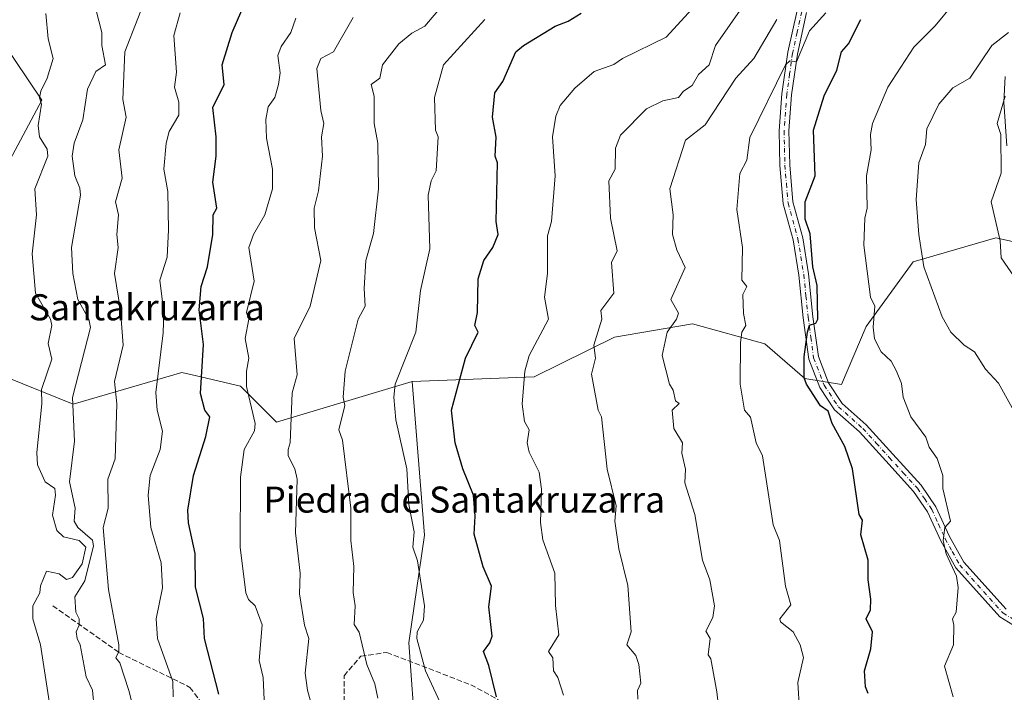
# Model space of a CAD drawing. Units: metres. Extents: x 569856 to 573288, y 4735711 to 4738074.
# Drawn here: x 570700 to 571002, y 4737496 to 4737703 of the extents above; entities that cross this region are included whole.
import ezdxf
from ezdxf.enums import TextEntityAlignment as Align

# ---------------------------------------------------------------- set-up
doc = ezdxf.new("R2010")
doc.units = ezdxf.units.M
doc.header["$MEASUREMENT"] = 0
doc.linetypes.add('DGN Style 3', pattern=[2.307223, 1.648017, -0.659207])
doc.linetypes.add('DGN Style 4', pattern=[2.638475, 1.318413, -0.659207, 0.001648, -0.659207])
for name, color, linetype, lineweight in [('Arbolado forestal CxS', 92, 'Continuous', 0), ('Camino Cxs', 7, 'Continuous', 0), ('Camino eje', 30, 'DGN Style 4', 13), ('Curva de nivel maestra', 30, 'Continuous', 30), ('Curva de nivel normal', 30, 'Continuous', 0), ('Senda', 7, 'DGN Style 3', 0), ('Texto cartográfico', 7, 'Continuous', 0)]:
    doc.layers.add(name, color=color, linetype=linetype, lineweight=lineweight)
doc.styles.add('Style-Arial', font='txt')

# ---------------------------------------------------------------- blocks, each defined once
blk = doc.blocks.new('*U18')
at = {"layer": 'Arbolado forestal CxS', "color": 92, "linetype": 'Continuous', "lineweight": 0}
for points in [[(570690.3049, 4737702.7413, 677.9608), (570706.9787, 4737678.1047, 670.6842), (570697.2353, 4737659.7459, 673.8148)], [(570695.8479, 4737593.1716, 675.1194), (570716.6405, 4737584.8503, 665.9492), (570749.9105, 4737594.5576, 652.6375), (570754.4385, 4737593.5121, 650.8986), (570757.4711, 4737592.8121, 649.9094), (570757.9203, 4737592.7083, 649.7311), (570767.9323, 4737590.3956, 646.1434), (570779.0207, 4737579.3013, 642.6395), (570820.6079, 4737591.7827, 629.2643), (570824.3703, 4737544.6588, 629.4393), (570819.5513, 4737511.5829, 631.6746), (570821.6939, 4737481.7397, 633.6957), (570803.6793, 4737453.2269, 641.0476), (570785.8053, 4737442.0519, 649.1172), (570723.1487, 4737412.0775, 679.2799), (570656.8049, 4737437.9774, 691.94)]]:
    blk.add_polyline3d(points, dxfattribs=at)
blk = doc.blocks.new('*U31')
at = {"layer": 'Camino Cxs', "color": 7, "linetype": 'Continuous', "lineweight": 0}
blk.add_polyline3d([(571002.9701, 4737664.1201, 596.2375), (571001.9601, 4737677.5201, 594.2888), (571002.3701, 4737685.4201, 591.0548)], dxfattribs=at)

msp = doc.modelspace()

# ---------------------------------------------------------------- linework, layer by layer
at = {"layer": 'Arbolado forestal CxS', "color": 92, "linetype": 'Continuous', "lineweight": 0}
for points in [[(570697.2353, 4737659.7459, 673.8148), (570706.9787, 4737678.1047, 670.6842), (570690.3049, 4737702.7413, 677.9608)], [(570690.3049, 4737702.7413, 677.9608), (570706.9787, 4737678.1047, 670.6842), (570697.2353, 4737659.7459, 673.8148)], [(571010.2265, 4737633.5193, 583.6371), (570999.5701, 4737635.8799, 585.4404), (570974.2377, 4737628.4963, 591.508), (570959.7873, 4737608.6813, 595.9983), (570952.2017, 4737590.8467, 598.614), (570940.9571, 4737592.7219, 600.4348), (570928.7063, 4737603.3399, 603.619), (570906.5783, 4737609.4293, 608.8145), (570882.6115, 4737605.4347, 614.1277), (570858.0359, 4737593.1691, 619.1427), (570820.6079, 4737591.7827, 629.2643), (570779.0207, 4737579.3013, 642.6395), (570767.9323, 4737590.3956, 646.1434), (570757.9203, 4737592.7083, 649.7311), (570757.4711, 4737592.8121, 649.9094), (570754.4385, 4737593.5121, 650.8986), (570749.9105, 4737594.5576, 652.6375), (570716.6405, 4737584.8503, 665.9492), (570695.8479, 4737593.1716, 675.1194)], [(570821.6939, 4737481.7397, 633.6957), (570819.5513, 4737511.5829, 631.6746), (570824.3703, 4737544.6588, 629.4393), (570820.6079, 4737591.7827, 629.2643), (570858.0359, 4737593.1691, 619.1427), (570882.6115, 4737605.4347, 614.1277), (570906.5783, 4737609.4293, 608.8145), (570928.7063, 4737603.3399, 603.619), (570940.9571, 4737592.7219, 600.4348), (570952.2017, 4737590.8467, 598.614), (570959.7873, 4737608.6813, 595.9983), (570974.2377, 4737628.4963, 591.508), (570999.5701, 4737635.8799, 585.4404), (571010.2265, 4737633.5193, 583.6371)], [(571043.2093, 4737574.1567, 584.7442), (571041.0179, 4737583.4583, 584.4835), (571022.4917, 4737630.8025, 581.961), (571010.2265, 4737633.5193, 583.6371), (570999.5701, 4737635.8799, 585.4404), (570974.2377, 4737628.4963, 591.508), (570959.7873, 4737608.6813, 595.9983), (570952.2017, 4737590.8467, 598.614), (570940.9571, 4737592.7219, 600.4348), (570928.7063, 4737603.3399, 603.619), (570906.5783, 4737609.4293, 608.8145), (570882.6115, 4737605.4347, 614.1277), (570858.0359, 4737593.1691, 619.1427), (570820.6079, 4737591.7827, 629.2643)], [(570695.8479, 4737593.1716, 675.1194), (570716.6405, 4737584.8503, 665.9492), (570749.9105, 4737594.5576, 652.6375), (570754.4385, 4737593.5121, 650.8986), (570757.4711, 4737592.8121, 649.9094), (570757.9203, 4737592.7083, 649.7311), (570767.9323, 4737590.3956, 646.1434), (570779.0207, 4737579.3013, 642.6395), (570820.6079, 4737591.7827, 629.2643)], [(570820.6079, 4737591.7827, 629.2643), (570824.3703, 4737544.6588, 629.4393), (570819.5513, 4737511.5829, 631.6746), (570821.6939, 4737481.7397, 633.6957), (570803.6793, 4737453.2269, 641.0476), (570785.8053, 4737442.0519, 649.1172), (570723.1487, 4737412.0775, 679.2799)]]:
    msp.add_polyline3d(points, dxfattribs=at)
at = {"layer": 'Camino Cxs', "color": 7, "linetype": 'Continuous', "lineweight": 0}
for points in [[(571007.4595, 4737515.4841, 597.4345), (571000.7501, 4737519.5601, 598.4005), (570987.2501, 4737534.5801, 604.4581), (570982.7001, 4737542.8401, 601.4654), (570978.5701, 4737551.8101, 607.1685), (570974.3401, 4737558.0701, 607.2303), (570965.7901, 4737567.4201, 608.0516), (570957.7201, 4737576.3001, 609.8722), (570950.1101, 4737583.0501, 611.1186), (570945.5901, 4737589.9601, 610.2464), (570942.2201, 4737598.6501, 609.9312), (570940.5101, 4737611.3201, 609.0013), (570939.1701, 4737624.4101, 607.328), (570937.4001, 4737635.2101, 608.4398), (570934.3501, 4737646.3401, 609.6978), (570933.3701, 4737658.1201, 609.0108), (570933.1301, 4737668.7401, 605.9903), (570933.9301, 4737680.1001, 606.7436), (570935.7601, 4737692.8301, 612.7409), (570938.6001, 4737705.6101, 610.2539)], [(571007.4595, 4737515.4841, 597.4345), (571000.7501, 4737519.5601, 598.4005), (570987.2501, 4737534.5801, 604.4581), (570982.7001, 4737542.8401, 601.4654), (570978.5701, 4737551.8101, 607.1685), (570974.3401, 4737558.0701, 607.2303), (570965.7901, 4737567.4201, 608.0516), (570957.7201, 4737576.3001, 609.8722), (570950.1101, 4737583.0501, 611.1186), (570945.5901, 4737589.9601, 610.2464), (570942.2201, 4737598.6501, 609.9312), (570940.5101, 4737611.3201, 609.0013), (570939.1701, 4737624.4101, 607.328), (570937.4001, 4737635.2101, 608.4398), (570934.3501, 4737646.3401, 609.6978), (570933.3701, 4737658.1201, 609.0108), (570933.1301, 4737668.7401, 605.9903), (570933.9301, 4737680.1001, 606.7436), (570935.7601, 4737692.8301, 612.7409), (570938.6001, 4737705.6101, 610.2539)], [(570941.5401, 4737705.0001, 609.052), (570938.7101, 4737692.2901, 612.4227), (570936.9201, 4737679.7801, 606.2489), (570936.1301, 4737668.6701, 606.1877), (570936.3601, 4737658.2801, 608.443), (570937.3201, 4737646.8701, 608.1221), (570940.3401, 4737635.8501, 607.9585), (570942.1501, 4737624.8101, 605.4346), (570943.4901, 4737611.6701, 608.6472), (570945.1501, 4737599.4101, 608.8363), (570948.2801, 4737591.3401, 608.4029), (570952.4101, 4737585.0201, 609.3077), (570959.8301, 4737578.4401, 607.2554), (570968.0001, 4737569.4401, 606.1527), (570976.7101, 4737559.9401, 606.4858), (570981.1901, 4737553.2801, 607.673), (570985.3801, 4737544.2001, 604.051), (570989.7201, 4737536.3301, 604.6966), (571002.6901, 4737521.9001, 595.192)], [(570941.5401, 4737705.0001, 609.052), (570938.7101, 4737692.2901, 612.4227), (570936.9201, 4737679.7801, 606.2489), (570936.1301, 4737668.6701, 606.1877), (570936.3601, 4737658.2801, 608.443), (570937.3201, 4737646.8701, 608.1221), (570940.3401, 4737635.8501, 607.9585), (570942.1501, 4737624.8101, 605.4346), (570943.4901, 4737611.6701, 608.6472), (570945.1501, 4737599.4101, 608.8363), (570948.2801, 4737591.3401, 608.4029), (570952.4101, 4737585.0201, 609.3077), (570959.8301, 4737578.4401, 607.2554), (570968.0001, 4737569.4401, 606.1527), (570976.7101, 4737559.9401, 606.4858), (570981.1901, 4737553.2801, 607.673), (570985.3801, 4737544.2001, 604.051), (570989.7201, 4737536.3301, 604.6966), (571002.6901, 4737521.9001, 595.192)], [(571002.9701, 4737664.1201, 596.2375), (571001.9601, 4737677.5201, 594.2888), (571002.3701, 4737685.4201, 591.0548)]]:
    msp.add_polyline3d(points, dxfattribs=at)
at = {"layer": 'Camino eje', "color": 30, "linetype": 'DGN Style 4', "lineweight": 13}
msp.add_polyline3d([(570940.0701, 4737705.3051, 609.635), (570938.6551, 4737698.9501, 610.9652), (570937.2351, 4737692.5601, 612.8109), (570936.3201, 4737686.1951, 610.2906), (570935.4251, 4737679.9401, 606.4794), (570935.0301, 4737674.3851, 606.175), (570934.6301, 4737668.7051, 606.0871), (570934.7501, 4737663.3951, 606.8597), (570934.8651, 4737658.2001, 608.7189), (570935.3451, 4737652.4951, 611.2859), (570935.8351, 4737646.6051, 608.8758), (570938.8701, 4737635.5301, 608.1562), (570940.6601, 4737624.6101, 606.3656), (570941.3301, 4737618.0401, 607.2304), (570942.0001, 4737611.4951, 608.437), (570942.8301, 4737605.3651, 608.9077), (570943.6851, 4737599.0301, 609.3511), (570946.9351, 4737590.6501, 609.1134), (570951.2601, 4737584.0351, 610.1244), (570958.7751, 4737577.3701, 608.3068), (570962.8601, 4737572.8701, 604.6899), (570966.8951, 4737568.4301, 606.9013), (570971.1701, 4737563.7551, 608.0072), (570975.5251, 4737559.0051, 606.8523), (570977.6401, 4737555.8751, 606.4669), (570979.8801, 4737552.5451, 607.5376), (570981.9751, 4737548.0051, 603.1553), (570984.0401, 4737543.5201, 602.7742), (570986.2101, 4737539.5851, 604.3084), (570988.4851, 4737535.4551, 604.5601), (571001.7201, 4737520.7301, 596.7932), (571005.1851, 4737518.6251, 596.9004)], dxfattribs=at)
at = {"layer": 'Curva de nivel maestra', "color": 30, "linetype": 'Continuous', "lineweight": 30, "flags": 128}
for points, elevation in [([(570761.27, 4737495.7801), (570756.93, 4737512.9501), (570756.56, 4737519.0601), (570754.15, 4737528.6501), (570754.03, 4737538.9501), (570751.95, 4737548.4501), (570751.78, 4737552.2701), (570753.49, 4737562.9401), (570757.34, 4737574.9401), (570758.5, 4737580.9401), (570757.02, 4737582.9401), (570755.64, 4737588.1301), (570756.63, 4737603.1101), (570755.3, 4737613.7801), (570755.91, 4737620.9301), (570757.77, 4737626.9301), (570759.45, 4737636.9301), (570759.54, 4737642.9301), (570760.71, 4737644.9301), (570759.43, 4737652.9201), (570760.45, 4737660.9201), (570760.45, 4737666.9201), (570759.4, 4737675.8701), (570762.88, 4737682.9201), (570762.32, 4737688.9201), (570765.42, 4737698.9201), (570769.72, 4737708.9101)], 650), ([(570846.43, 4737494.9601), (570844.13, 4737504.6501), (570842.43, 4737508.9501), (570844.43, 4737511.5401), (570845.09, 4737513.6101), (570844.09, 4737522.6101), (570844.94, 4737528.9501), (570842.38, 4737534.9001), (570839.58, 4737544.9501), (570839.93, 4737550.4401), (570839.38, 4737556.9401), (570836.15, 4737564.9401), (570833.79, 4737572.9401), (570832.59, 4737582.9401), (570836.98, 4737598.9401), (570840.78, 4737606.9301), (570839.82, 4737608.9301), (570840.6, 4737612.9301), (570840.83, 4737623.3301), (570842.59, 4737628.9301), (570845.3, 4737632.9301), (570846.92, 4737636.9301), (570846.33, 4737640.9301), (570846.7, 4737658.9201), (570846.05, 4737660.9201), (570846.29, 4737666.7801), (570845.23, 4737672.9201), (570845.91, 4737680.4001), (570848.43, 4737683.8501), (570852.35, 4737692.9201), (570854.68, 4737694.9201), (570864.43, 4737700.8601), (570868.43, 4737702.3301), (570872.37, 4737704.8501)], 625), ([(570960.41, 4737496.0401), (570959.56, 4737498.1101), (570959.33, 4737502.9501), (570961.19, 4737509.7301), (570961.71, 4737514.9501), (570959.82, 4737518.9501), (570961.14, 4737521.6801), (570961.2, 4737524.9501), (570960.36, 4737530.9501), (570960.41, 4737536.9501), (570958.15, 4737544.6901), (570958.71, 4737549.2501), (570957.65, 4737550.9401), (570955.57, 4737564.9401), (570953.29, 4737571.8201), (570949.36, 4737578.9401), (570948.13, 4737582.6601), (570945.82, 4737584.3501), (570941.45, 4737590.9401), (570940.81, 4737592.9401), (570940.82, 4737599.3501), (570941.76, 4737606.9301), (570942.41, 4737609.0601), (570944.41, 4737609.7001), (570945.02, 4737610.9301), (570944.75, 4737621.2701), (570943.45, 4737626.9301), (570942.58, 4737637.1001), (570941.12, 4737641.6401), (570941.1, 4737646.9301), (570944.13, 4737654.9201), (570943.66, 4737668.9201), (570946.94, 4737679.4501), (570950.85, 4737687.3601), (570952.21, 4737692.9201), (570954.41, 4737695.4001), (570958.21, 4737702.9101)], 600)]:
    msp.add_lwpolyline(points, dxfattribs=dict(at, elevation=elevation))
at = {"layer": 'Curva de nivel normal', "color": 30, "linetype": 'Continuous', "lineweight": 0, "flags": 128}
for points, elevation in [([(570737.81, 4737480.9601), (570733.69, 4737496.9601), (570730.9, 4737505.4001), (570729.73, 4737506.9501), (570730.61, 4737508.9501), (570730.65, 4737510.9501), (570727.44, 4737527.9401), (570725.83, 4737546.9501), (570727.35, 4737552.9401), (570727.3, 4737561.7901), (570729.51, 4737568.0001), (570730.01, 4737584.9401), (570729.25, 4737591.7401), (570731.95, 4737602.9301), (570731.1, 4737613.5801), (570729.29, 4737624.9301), (570730.42, 4737632.9301), (570730.01, 4737636.9301), (570730.48, 4737642.9601), (570729.61, 4737646.9301), (570731.69, 4737654.1601), (570730.61, 4737662.9201), (570732.9, 4737672.9201), (570731.83, 4737678.3001), (570732.42, 4737692.9201), (570740.45, 4737713.5201)], 660), ([(570889.76, 4737494.3001), (570889.69, 4737496.9601), (570890.69, 4737499.2301), (570890.04, 4737504.9501), (570889.16, 4737507.6901), (570886.42, 4737510.9501), (570887.74, 4737514.9501), (570886.68, 4737529.2101), (570883.9, 4737540.4301), (570882.76, 4737548.9501), (570883.1, 4737553.6201), (570880.35, 4737564.8701), (570878.67, 4737580.9401), (570877.57, 4737582.9401), (570875.52, 4737594.0401), (570876.78, 4737598.9401), (570876.33, 4737602.9301), (570878.76, 4737610.9301), (570878.42, 4737613.5701), (570882.45, 4737618.9301), (570881.74, 4737628.2501), (570883.41, 4737631.9201), (570881.36, 4737641.8701), (570880.9, 4737653.4001), (570882.79, 4737656.9201), (570882.91, 4737663.4101), (570884.42, 4737667.4101), (570892.42, 4737675.4501), (570897.46, 4737677.9601), (570902.21, 4737678.9201), (570903.77, 4737680.9201), (570906.42, 4737682.6001), (570908.42, 4737686.0501), (570911.61, 4737688.9201), (570913.56, 4737694.9201), (570926.41, 4737713.3401)], 615), ([(570723.61, 4737706.0601), (570725.45, 4737698.9201), (570725.42, 4737694.9201), (570726.53, 4737688.9201), (570723.53, 4737686.9201), (570721.03, 4737681.4901), (570719.6, 4737672.0601), (570716.92, 4737664.9201), (570716.27, 4737660.9201), (570717.14, 4737654.9201), (570718.64, 4737651.1001), (570718.84, 4737648.9301), (570716.15, 4737632.9301), (570716.56, 4737624.9301), (570718.04, 4737616.9301), (570721.42, 4737610.9301), (570721.93, 4737608.4001), (570716.42, 4737586.9001), (570717, 4737573.4801), (570715.48, 4737560.9401), (570717.19, 4737552.9401), (570716.97, 4737548.9501), (570718.02, 4737546.9501), (570722.56, 4737543.0501), (570722.83, 4737541.3201), (570720.15, 4737530.6401), (570717.17, 4737525.6601), (570717.46, 4737520.9501), (570718.46, 4737518.9501), (570718.46, 4737516.9501), (570717.57, 4737514.9501), (570717.82, 4737512.9501), (570718.73, 4737510.9501), (570720.66, 4737501.1601), (570722.5, 4737497.0001), (570723.07, 4737491.5701)], 665), ([(570810.07, 4737494.5901), (570809.13, 4737498.9601), (570806.67, 4737504.9501), (570804.32, 4737514.8301), (570802.74, 4737517.2501), (570803.13, 4737522.9501), (570802.47, 4737526.9801), (570802.72, 4737534.9501), (570801.76, 4737542.9501), (570801.77, 4737552.9401), (570799.23, 4737573.7301), (570798.05, 4737576.9401), (570799.94, 4737584.4401), (570799.44, 4737586.9401), (570800, 4737594.9401), (570804.04, 4737610.9301), (570806.15, 4737614.9301), (570805.81, 4737620.3001), (570806.37, 4737628.9301), (570808.69, 4737637.1801), (570810.27, 4737650.9201), (570810.05, 4737664.9201), (570808.94, 4737670.9201), (570808.9, 4737679.3801), (570808, 4737682.9201), (570810.64, 4737684.9201), (570811.53, 4737688.9201), (570816.44, 4737695.4601), (570820.44, 4737698.6901), (570824.43, 4737700.8501), (570829.58, 4737706.9101)], 635), ([(570867.03, 4737495.5601), (570865.21, 4737500.9601), (570863.87, 4737502.9501), (570863.71, 4737506.9501), (570862.4, 4737508.9501), (570865.55, 4737514.0701), (570864.53, 4737523.0501), (570864.34, 4737532.9501), (570860.69, 4737543.2101), (570859.98, 4737548.5001), (570860.2, 4737558.7101), (570859.48, 4737563.9901), (570856.43, 4737570.0801), (570855.89, 4737572.9401), (570856.43, 4737576.9401), (570855.03, 4737579.5401), (570854.28, 4737584.7901), (570855.08, 4737594.9401), (570856.43, 4737599.7701), (570862.36, 4737610.9301), (570861.18, 4737617.6801), (570862.04, 4737624.9301), (570862.03, 4737636.5301), (570863.29, 4737640.9301), (570864.4, 4737654.9201), (570863.57, 4737666.9201), (570864.68, 4737673.1701), (570865.95, 4737676.4401), (570870.43, 4737681.8301), (570876.42, 4737686.9201), (570882.42, 4737689.0701), (570885.06, 4737690.9201), (570898.42, 4737697.4201), (570906.42, 4737706.1501)], 620), ([(570986.51, 4737494.9601), (570983.82, 4737504.3701), (570986.6, 4737510.9501), (570986.72, 4737516.9501), (570986.22, 4737518.9501), (570987.43, 4737520.9501), (570988.03, 4737528.5801), (570987.45, 4737532.0001), (570984.3, 4737538.8501), (570983.41, 4737542.9501), (570983.96, 4737546.9501), (570985.64, 4737548.9501), (570983.26, 4737558.9401), (570983.32, 4737562.9401), (570981.56, 4737568.1001), (570979.08, 4737571.6201), (570978.12, 4737574.6601), (570973.49, 4737580.9401), (570971.15, 4737586.9401), (570970.64, 4737591.1701), (570969.13, 4737594.9401), (570967.51, 4737598.0401), (570964.41, 4737600.9301), (570962.32, 4737604.8401), (570961.91, 4737608.4301), (570962.41, 4737614.9301), (570961.14, 4737617.6601), (570959.11, 4737633.6301), (570959.39, 4737641.9101), (570960.07, 4737644.9301), (570959.91, 4737654.9201), (570961.35, 4737662.9201), (570961.12, 4737667.6301), (570961.75, 4737670.9201), (570966.41, 4737682.1401), (570974.4, 4737694.4201), (570980.92, 4737700.9101), (570986.4, 4737707.4801)], 595), ([(570708.27, 4737704.7201), (570708.92, 4737696.9201), (570710.48, 4737690.9201), (570708.67, 4737684.9201), (570706.69, 4737680.9201), (570706.33, 4737678.7901), (570706.92, 4737676.9201), (570705.89, 4737670.3501), (570706.25, 4737666.9201), (570708.61, 4737663.0701), (570708.84, 4737660.9201), (570704.86, 4737650.9201), (570705.34, 4737642.9301), (570704.04, 4737630.9301), (570705.1, 4737618.9301), (570709.71, 4737610.9301), (570710.09, 4737608.9301), (570708.94, 4737603.4101), (570710.12, 4737598.6001), (570706.89, 4737589.3701), (570707.04, 4737584.9401), (570705.48, 4737569.9601), (570705.71, 4737566.1901), (570708.08, 4737560.9401), (570710.99, 4737558.9401), (570711.23, 4737556.9401), (570710.31, 4737550.7901), (570711.58, 4737546.0701), (570713.64, 4737544.1301), (570718.44, 4737542.9301), (570720.49, 4737540.9501), (570719.35, 4737535.8401), (570716.46, 4737531.6601), (570714.57, 4737531.0601), (570712.3, 4737532.7901), (570708.46, 4737533.5201), (570706.62, 4737529.1101), (570706.37, 4737526.9501), (570704.25, 4737522.9501), (570704.21, 4737518.9501), (570706.6, 4737510.9501), (570709.22, 4737493.7201)], 670), ([(570747.3, 4737494.9601), (570747.16, 4737499.6701), (570742.51, 4737512.9501), (570742.12, 4737518.9501), (570743.99, 4737528.4901), (570743.59, 4737536.0901), (570740.41, 4737546.9501), (570739.67, 4737556.9401), (570740.28, 4737562.9401), (570743.27, 4737570.9401), (570744.03, 4737576.5201), (570742.33, 4737582.9401), (570741.96, 4737588.4501), (570744.22, 4737606.7001), (570744.41, 4737612.9301), (570743.22, 4737622.9301), (570745.49, 4737629.9701), (570745.89, 4737638.3701), (570745.62, 4737650.1001), (570744.41, 4737656.9201), (570745.09, 4737664.9201), (570746.04, 4737668.5101), (570749.05, 4737673.5201), (570749.04, 4737677.5101), (570747.66, 4737682.1301), (570748.29, 4737686.7601), (570747.53, 4737698.0001), (570749.47, 4737704.9101)], 655), ([(570775.29, 4737491.8101), (570774.86, 4737500.9601), (570773.69, 4737506.1901), (570774.62, 4737517.1201), (570772.48, 4737522.9501), (570770.41, 4737524.9101), (570769.61, 4737526.9501), (570767.87, 4737540.9501), (570767.93, 4737562.4201), (570769.1, 4737570.9401), (570772.18, 4737576.6701), (570772.43, 4737578.9201), (570769.77, 4737590.2601), (570769.73, 4737594.9401), (570770.48, 4737598.9401), (570769.33, 4737604.9301), (570770.47, 4737610.9301), (570769.81, 4737612.9301), (570772.1, 4737622.5801), (570770.45, 4737632.9301), (570771.95, 4737636.9301), (570775.36, 4737642.9301), (570777.71, 4737650.9201), (570777.71, 4737656.9201), (570775.95, 4737666.4201), (570775.74, 4737672.2201), (570776.44, 4737676.0701), (570778.44, 4737678.9201), (570779.62, 4737682.9201), (570780.08, 4737686.5601), (570779.4, 4737691.8801), (570780.44, 4737694.5701), (570783.36, 4737698.9201), (570784.86, 4737703.3301)], 645), ([(570790.17, 4737490.6901), (570788.5, 4737497.0201), (570787.76, 4737502.2701), (570788.93, 4737512.9501), (570787.56, 4737516.9501), (570786.07, 4737526.5801), (570786.24, 4737532.9501), (570784.85, 4737545.3601), (570785.31, 4737561.8101), (570784.55, 4737564.9401), (570782.56, 4737568.9401), (570782.55, 4737570.9401), (570783.15, 4737572.9401), (570783.82, 4737588.3201), (570785.35, 4737593.8501), (570784.42, 4737604.9301), (570789.32, 4737614.9301), (570792.59, 4737628.9301), (570790.64, 4737638.9301), (570790.51, 4737644.9301), (570791.81, 4737650.3001), (570793.08, 4737660.9201), (570792.78, 4737666.9201), (570793.5, 4737670.9201), (570792.52, 4737675.0001), (570791.39, 4737687.8701), (570792.6, 4737690.9201), (570796.44, 4737692.9201), (570802.44, 4737703.4801)], 640), ([(570830.25, 4737490.7801), (570824.69, 4737502.9501), (570821.99, 4737512.9501), (570822.07, 4737514.9501), (570824.01, 4737518.5301), (570824.38, 4737522.9501), (570822.2, 4737536.7101), (570820.82, 4737540.9501), (570821.14, 4737545.6501), (570819.57, 4737554.0701), (570818.91, 4737564.9401), (570815.53, 4737580.0301), (570814.99, 4737586.9401), (570815.39, 4737590.9401), (570821.65, 4737606.9301), (570823.17, 4737619.6601), (570825.96, 4737632.4601), (570825.5, 4737648.9301), (570826.43, 4737653.4101), (570827.93, 4737656.4201), (570828.53, 4737666.9201), (570827.72, 4737668.9201), (570827.44, 4737678.9201), (570830.16, 4737688.9201), (570842.88, 4737702.9101)], 630), ([(570914.42, 4737492.9601), (570913.97, 4737496.5101), (570912.17, 4737506.7001), (570911.38, 4737507.9101), (570911.91, 4737512.9501), (570910.62, 4737515.1501), (570912.81, 4737519.3401), (570913.33, 4737522.9501), (570911.85, 4737530.9501), (570909.57, 4737536.9501), (570907.23, 4737550.9401), (570904.18, 4737560.7001), (570904.36, 4737564.8801), (570903.29, 4737569.8101), (570903.46, 4737572.9401), (570900.85, 4737577.3701), (570900.32, 4737582.9401), (570902.47, 4737584.9901), (570901.36, 4737585.8801), (570900.6, 4737589.1201), (570899.45, 4737590.9401), (570897.22, 4737599.7401), (570898.81, 4737606.9301), (570901.68, 4737610.9301), (570902.27, 4737612.7801), (570899.87, 4737616.9301), (570904.28, 4737626.7901), (570901.7, 4737632.2101), (570900.39, 4737636.9001), (570900.58, 4737642.9301), (570899.56, 4737650.9201), (570904.42, 4737665.8901), (570910.42, 4737670.5101), (570919.82, 4737684.9201), (570925.36, 4737690.9201), (570932.41, 4737702.8301)], 610), ([(570939.39, 4737490.9601), (570938.84, 4737499.3901), (570940.57, 4737507.1101), (570939.55, 4737510.9501), (570937.43, 4737514.9501), (570933.53, 4737518.0701), (570933.36, 4737518.9501), (570936.69, 4737523.2301), (570935.03, 4737528.9501), (570933.25, 4737542.9501), (570931.26, 4737547.8001), (570928.05, 4737568.9401), (570926.09, 4737572.9401), (570924.31, 4737580.8401), (570922.47, 4737582.9901), (570921.15, 4737590.9401), (570921.27, 4737603.7801), (570921.64, 4737606.9301), (570922.92, 4737608.9301), (570922.13, 4737612.6401), (570921.99, 4737618.5001), (570923.16, 4737620.9301), (570921.63, 4737622.9301), (570921.91, 4737632.9301), (570920.1, 4737644.6101), (570921.1, 4737655.6001), (570923.17, 4737659.6701), (570924.15, 4737666.6601), (570935.05, 4737688.9201), (570936.41, 4737690.2401), (570938.41, 4737689.9301), (570942.41, 4737699.4101), (570947.45, 4737704.9101)], 605), ([(571007.21, 4737578.9401), (571000.4, 4737591.2501), (570996.4, 4737595.5201), (570993.04, 4737600.9301), (570989.84, 4737602.9301), (570985.75, 4737606.9301), (570983.08, 4737611.6101), (570977.49, 4737626.9301), (570975.91, 4737636.9301), (570975.15, 4737647.6801), (570975.93, 4737658.9201), (570977.98, 4737664.5001), (570978.4, 4737669.2901), (570982.06, 4737676.9201), (570986.4, 4737681.9101), (570991.63, 4737684.9201), (570998.31, 4737694.9201), (571003.43, 4737698.9201)], 590), ([(571002.4, 4737679.3301), (570999.92, 4737670.9201), (571001.08, 4737667.6001), (571001.24, 4737655.7601), (570998.1, 4737646.9301), (571000.89, 4737634.9301), (571001.19, 4737629.7201), (571005.24, 4737623.7701)], 585)]:
    msp.add_lwpolyline(points, dxfattribs=dict(at, elevation=elevation))
at = {"layer": 'Senda', "color": 7, "linetype": 'DGN Style 3', "lineweight": 0}
msp.add_polyline3d([(570710.3799, 4737522.9175, 689.756), (570730.6205, 4737508.6299, 681.4475), (570752.4487, 4737497.9143, 672.2459), (570767.1331, 4737478.0705, 664.5782), (570777.8487, 4737464.5767, 657.2127), (570788.1675, 4737456.2423, 653.3803), (570796.5019, 4737455.0517, 650.3986), (570804.0425, 4737458.6235, 651.2096), (570804.0425, 4737471.3235, 651.2185), (570799.6769, 4737482.0393, 653.2716), (570799.6769, 4737501.4861, 651.127), (570804.8363, 4737507.4393, 653.8457), (570812.7737, 4737508.6299, 651.0079), (570838.5707, 4737498.7079, 641.4129), (570863.9707, 4737484.8173, 634.5042), (570893.7243, 4737468.0501, 627.4906), (570925.0897, 4737454.2579, 625.5279), (570955.6491, 4737441.9547, 622.7067), (570977.4773, 4737430.8423, 618.6081), (570999.3053, 4737404.6485, 615.8581), (571010.0211, 4737389.9641, 613.3207)], dxfattribs=at)

# ---------------------------------------------------------------- block references
at = {"layer": 'Arbolado forestal CxS', "color": 92, "linetype": 'Continuous', "lineweight": 0}
msp.add_blockref('*U18', (0, 0), dxfattribs=at)
at = {"layer": 'Camino Cxs', "color": 7, "linetype": 'Continuous', "lineweight": 0}
msp.add_blockref('*U31', (0, 0), dxfattribs=at)

# ---------------------------------------------------------------- texts
at = {"layer": 'Texto cartográfico', "color": 7, "linetype": 'Continuous', "lineweight": 0, "style": 'Style-Arial'}
for s, p in [('Santakruzarra', (570739.2141, 4737614.5502)), ('Piedra de Santakruzarra', (570836.5419, 4737555.5301))]:
    msp.add_text(s, height=8, dxfattribs=at).set_placement(p, align=Align.MIDDLE_CENTER)

doc.saveas('drawing.dxf')
